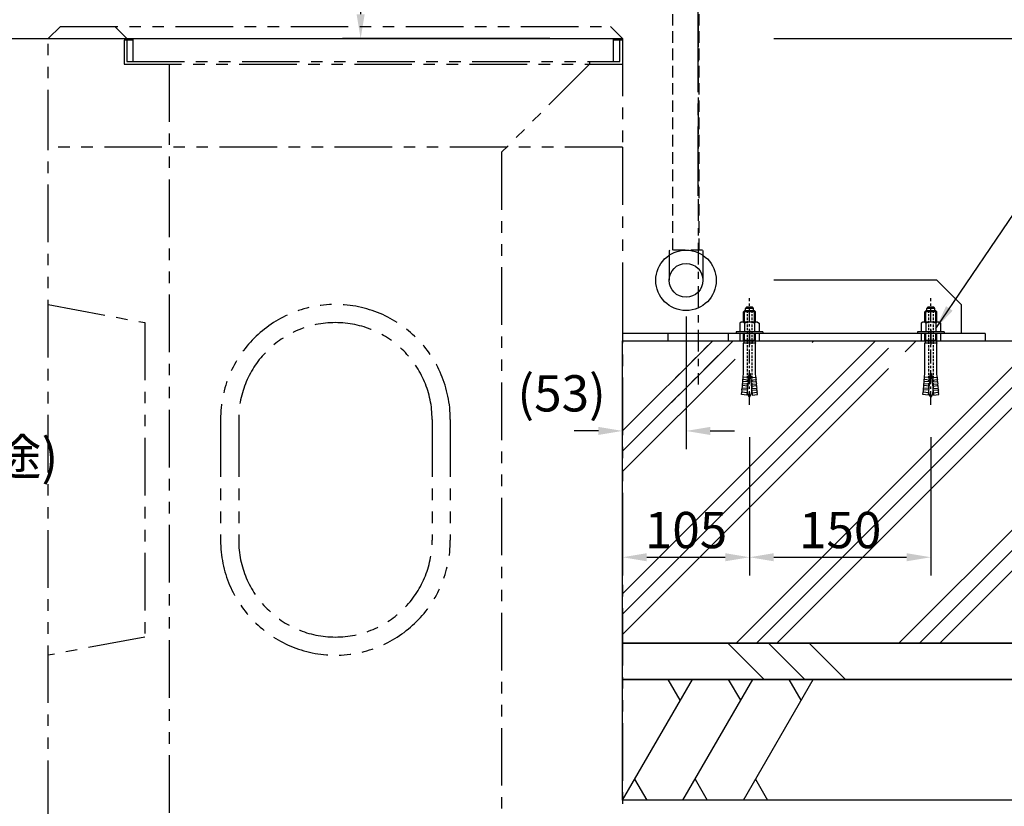
# Model space of a CAD drawing. Extents: x 15196 to 19396, y -18206 to -15236.
# Drawn here: x 16573 to 17388, y -17606 to -16956 of the extents above; entities that cross this region are included whole.
import ezdxf

# ---------------------------------------------------------------- set-up
doc = ezdxf.new("R2010")
doc.units = 0
doc.header["$LTSCALE"] = 3
for name, pattern in [('CENTER', [12, 6, -2, 2, -2]), ('CENTER2', [28.575000000000003, 19.05, -3.175, 3.175, -3.175]), ('HIDDEN2', [4.762499999999999, 3.175, -1.5875]), ('PHANTOM2', [31.750000000000004, 15.875, -3.175, 3.175, -3.175, 3.175, -3.175])]:
    doc.linetypes.add(name, pattern=pattern)
doc.layers.get('DEFPOINTS').update_dxf_attribs({"linetype": 'CONTINUOUS'})
for name, color, linetype in [('1', 7, 'CONTINUOUS'), ('P002', 181, 'CONTINUOUS'), ('P007', 191, 'CONTINUOUS'), ('P013', 11, 'CONTINUOUS'), ('P019', 71, 'CONTINUOUS'), ('P901', 135, 'CONTINUOUS'), ('P902', 185, 'CONTINUOUS'), ('P907', 195, 'CONTINUOUS'), ('P919', 75, 'CONTINUOUS'), ('P920', 125, 'CONTINUOUS'), ('P_1CENTER', 2, 'CONTINUOUS'), ('P_2DIM', 6, 'CONTINUOUS')]:
    doc.layers.add(name, color=color, linetype=linetype)
doc.styles.get("Standard").update_dxf_attribs({"font": 'simplex.shx', "bigfont": 'bigfont.shx'})
doc.dimstyles.new('STANDARD$0', dxfattribs={"dimtxt": 3, "dimasz": 2, "dimexe": 1.5, "dimexo": 3, "dimgap": 0.75, "dimtad": 1, "dimdec": 1, "dimdsep": 46, "dimtxsty": 'Standard', "dimsah": 1, "dimcen": 0, "dimclrt": 230, "dimadec": 0, "dimazin": 0, "dimtfac": 0.6, "dimtdec": 1, "dimtofl": 0, "dimtmove": 2, "dimatfit": 3, "dimfxl": 1, "dimtolj": 1, "dimarcsym": 0})
doc.dimstyles.new('STANDARD$7', dxfattribs={"dimtxt": 3, "dimasz": 2, "dimexe": 1.5, "dimexo": 3, "dimgap": 0.75, "dimtad": 1, "dimdec": 1, "dimdsep": 46, "dimtxsty": 'Standard', "dimsah": 1, "dimcen": 0, "dimclrt": 230, "dimadec": 0, "dimazin": 0, "dimtfac": 0.6, "dimtdec": 1, "dimtofl": 0, "dimtmove": 0, "dimatfit": 3, "dimfxl": 1, "dimtolj": 1, "dimarcsym": 0})

# ---------------------------------------------------------------- blocks, each defined once
blk = doc.blocks.new('*D10')
at = {"layer": 'DEFPOINTS', "color": 0}
for p in [(17245.3944951618, -16312.90016552354), (17853.32208019087, -16312.90016552354), (17703.32211992985, -16971.40016552354)]:
    blk.add_point(p, dxfattribs=at)
at = {"layer": 'P_2DIM', "color": 0, "lineweight": -2}
for p, q in [((17275.3944951618, -16312.90016552354), (17868.32208019087, -16312.90016552354)), ((17853.32208019087, -16951.40016552354), (17853.32208019087, -16332.90016552354)), ((17733.32211992985, -16971.40016552354), (17868.32208019087, -16971.40016552354))]:
    blk.add_line(p, q, dxfattribs=at)
at = {"layer": 'P_2DIM', "color": 0}
for points in [[(17849.98874685754, -16332.90016552354), (17856.6554135242, -16332.90016552354), (17853.32208019087, -16312.90016552354)], [(17849.98874685754, -16951.40016552354), (17856.6554135242, -16951.40016552354), (17853.32208019087, -16971.40016552354)]]:
    blk.add_solid(points, dxfattribs=at)
at = {"layer": 'P_2DIM', "color": 230, "insert": (17830.82208019087, -16642.15016552354), "char_height": 30, "attachment_point": 5, "rotation": 90}
blk.add_mtext('\\A1;659', dxfattribs=at)
blk = doc.blocks.new('*D22')
at = {"layer": 'DEFPOINTS', "color": 0}
for p in [(17176.85964539991, -17271.20304907502), (17071.85964539991, -17320.46000621992), (17176.85964539991, -17400.41870785118)]:
    blk.add_point(p, dxfattribs=at)
at = {"layer": 'P_2DIM', "color": 0, "lineweight": -2}
for p, q in [((17176.85964539991, -17301.20304907502), (17176.85964539991, -17415.41870785118)), ((17071.85964539991, -17350.46000621992), (17071.85964539991, -17415.41870785118)), ((17091.85964539991, -17400.41870785118), (17156.85964539991, -17400.41870785118))]:
    blk.add_line(p, q, dxfattribs=at)
at = {"layer": 'P_2DIM', "color": 0}
for points in [[(17091.85964539991, -17397.08537451785), (17091.85964539991, -17403.75204118451), (17071.85964539991, -17400.41870785118)], [(17156.85964539991, -17397.08537451785), (17156.85964539991, -17403.75204118451), (17176.85964539991, -17400.41870785118)]]:
    blk.add_solid(points, dxfattribs=at)
at = {"layer": 'P_2DIM', "color": 230, "insert": (17124.35964539991, -17377.91870785118), "char_height": 30, "attachment_point": 5}
blk.add_mtext('\\A1;105', dxfattribs=at)
blk = doc.blocks.new('*D23')
at = {"layer": 'DEFPOINTS', "color": 0}
for p in [(17176.85964539991, -17271.20304907502), (17326.85964539991, -17271.20304907507), (17326.85964539991, -17400.41870785118)]:
    blk.add_point(p, dxfattribs=at)
at = {"layer": 'P_2DIM', "color": 0, "lineweight": -2}
for p, q in [((17176.85964539991, -17301.20304907502), (17176.85964539991, -17415.41870785118)), ((17326.85964539991, -17301.20304907507), (17326.85964539991, -17415.41870785118)), ((17196.85964539991, -17400.41870785118), (17306.85964539991, -17400.41870785118))]:
    blk.add_line(p, q, dxfattribs=at)
at = {"layer": 'P_2DIM', "color": 0}
for points in [[(17196.85964539991, -17397.08537451785), (17196.85964539991, -17403.75204118451), (17176.85964539991, -17400.41870785118)], [(17306.85964539991, -17397.08537451785), (17306.85964539991, -17403.75204118451), (17326.85964539991, -17400.41870785118)]]:
    blk.add_solid(points, dxfattribs=at)
at = {"layer": 'P_2DIM', "color": 230, "insert": (17251.85964539991, -17377.91870785118), "char_height": 30, "attachment_point": 5}
blk.add_mtext('\\A1;150', dxfattribs=at)
blk = doc.blocks.new('*D28')
at = {"layer": 'DEFPOINTS', "color": 0}
for p in [(17124.35964540023, -17171.40021839995), (17124.35964540023, -17295.95071259284), (17071.8596453999, -17329.62667304683)]:
    blk.add_point(p, dxfattribs=at)
at = {"layer": 'P_2DIM', "color": 0, "lineweight": -2}
for p, q in [((17124.35964540023, -17201.40021839995), (17124.35964540023, -17310.95071259284)), ((17071.8596453999, -17299.62667304683), (17071.8596453999, -17280.95071259284)), ((17051.8596453999, -17295.95071259284), (17031.8596453999, -17295.95071259284)), ((17144.35964540023, -17295.95071259284), (17164.35964540023, -17295.95071259284))]:
    blk.add_line(p, q, dxfattribs=at)
at = {"layer": 'P_2DIM', "color": 0}
for points in [[(17051.8596453999, -17292.61737925951), (17051.8596453999, -17299.28404592618), (17071.8596453999, -17295.95071259284)], [(17144.35964540023, -17292.61737925951), (17144.35964540023, -17299.28404592618), (17124.35964540023, -17295.95071259284)]]:
    blk.add_solid(points, dxfattribs=at)
at = {"layer": 'P_2DIM', "color": 230, "insert": (17021.46553525908, -17264.84169206443), "char_height": 30, "attachment_point": 5}
blk.add_mtext('\\A1;(53)', dxfattribs=at)
blk = doc.blocks.new('*D29')
at = {"layer": 'DEFPOINTS', "color": 0}
for p in [(17721.85964539991, -17471.01174371605), (17071.85964539991, -17601.40016552353), (17721.85964539991, -17662.54084243224)]:
    blk.add_point(p, dxfattribs=at)
at = {"layer": 'P_2DIM', "color": 0, "lineweight": -2}
for p, q in [((17721.85964539991, -17501.01174371605), (17721.85964539991, -17677.54084243224)), ((17071.85964539991, -17631.40016552353), (17071.85964539991, -17677.54084243224)), ((17091.85964539991, -17662.54084243224), (17701.85964539991, -17662.54084243224))]:
    blk.add_line(p, q, dxfattribs=at)
at = {"layer": 'P_2DIM', "color": 0}
for points in [[(17091.85964539991, -17659.20750909891), (17091.85964539991, -17665.87417576557), (17071.85964539991, -17662.54084243224)], [(17701.85964539991, -17659.20750909891), (17701.85964539991, -17665.87417576557), (17721.85964539991, -17662.54084243224)]]:
    blk.add_solid(points, dxfattribs=at)
at = {"layer": 'P_2DIM', "color": 230, "insert": (17396.85964539991, -17640.04084243224), "char_height": 30, "attachment_point": 5}
blk.add_mtext('\\A1;650', dxfattribs=at)
blk = doc.blocks.new('*D30')
at = {"layer": 'DEFPOINTS', "color": 0}
for p in [(17071.85964539991, -17601.40016552353), (17771.8596453999, -17601.40016552353), (17771.8596453999, -17726.88189351138)]:
    blk.add_point(p, dxfattribs=at)
at = {"layer": 'P_2DIM', "color": 0, "lineweight": -2}
for p, q in [((17071.85964539991, -17631.40016552353), (17071.85964539991, -17741.88189351138)), ((17771.8596453999, -17631.40016552353), (17771.8596453999, -17741.88189351138)), ((17091.85964539991, -17726.88189351138), (17751.8596453999, -17726.88189351138))]:
    blk.add_line(p, q, dxfattribs=at)
at = {"layer": 'P_2DIM', "color": 0}
for points in [[(17091.85964539991, -17723.54856017805), (17091.85964539991, -17730.21522684471), (17071.85964539991, -17726.88189351138)], [(17751.8596453999, -17723.54856017805), (17751.8596453999, -17730.21522684471), (17771.8596453999, -17726.88189351138)]]:
    blk.add_solid(points, dxfattribs=at)
at = {"layer": 'P_2DIM', "color": 230, "insert": (17421.85964539991, -17704.38189351138), "char_height": 30, "attachment_point": 5}
blk.add_mtext('\\A1;700', dxfattribs=at)
blk = doc.blocks.new('*D31')
at = {"layer": 'DEFPOINTS', "color": 0}
for p in [(16940.04235612187, -16516.40016231975), (16855.23973536011, -16971.40016552354), (17041.7096453999, -16971.40016552354)]:
    blk.add_point(p, dxfattribs=at)
at = {"layer": 'P_2DIM', "color": 0, "lineweight": -2}
for p, q in [((16910.04235612187, -16516.40016231975), (16840.23973536011, -16516.40016231975)), ((16855.23973536011, -16536.40016231975), (16855.23973536011, -16951.40016552354)), ((17011.7096453999, -16971.40016552354), (16840.23973536011, -16971.40016552354))]:
    blk.add_line(p, q, dxfattribs=at)
at = {"layer": 'P_2DIM', "color": 0}
for points in [[(16851.90640202678, -16536.40016231975), (16858.57306869344, -16536.40016231975), (16855.23973536011, -16516.40016231975)], [(16851.90640202678, -16951.40016552354), (16858.57306869344, -16951.40016552354), (16855.23973536011, -16971.40016552354)]]:
    blk.add_solid(points, dxfattribs=at)
at = {"layer": 'P_2DIM', "color": 230, "insert": (16832.73973536012, -16743.90016392164), "char_height": 30, "attachment_point": 5, "rotation": 90}
blk.add_mtext('\\A1;455', dxfattribs=at)
blk = doc.blocks.new('SC-1070')
at = {"layer": 'P901'}
for p, q in [((-3.899999999999636, 19.00000000000682), (-5, 18.03236094884642)), ((5, 18.03236094884551), (-5, 18.03236094884642)), ((-5, 9.477211629518024), (-5, 18.03236094884642)), ((-4.188000000000102, 9.477211629518024), (-4.188000000000102, 18.74665450297516)), ((-3.899999999999636, 19.00000000000682), (3.900000000000546, 19.00000000000682)), ((-3.25, 19.25000000000682), (-3.25, 20.79903810568385)), ((3.25, 20.79903810568385), (-3.25, 20.79903810568385)), ((-3, 19.00000000000682), (3, 19.00000000000682)), ((-2.227105745131666, 22.20000000000755), (2.227105745132576, 22.20000000000755)), ((3.25, 19.25000000000682), (3.25, 20.79903810568385)), ((3.900000000000546, 19.00000000000682), (5, 18.03236094884642)), ((4.188000000000102, 9.477211629518024), (4.188000000000102, 18.74665450297516)), ((5, 9.477211629518024), (5, 18.03236094884642)), ((-6.750000000001819, 9.477211629518024), (-8.082903768654432, 8.707659279883046)), ((-8.082903768654432, 8.707659279883046), (-8.082903768654432, 1.477211629518024)), ((6.750000000002728, 9.477211629518024), (-6.750000000001819, 9.477211629518024)), ((-4.041451884327216, 8.707659279883046), (-4.041451884327216, 1.477211629518024)), ((4.041451884327216, 8.707659279883046), (4.041451884327216, 1.477211629518024)), ((6.750000000002728, 9.477211629518024), (8.082903768655342, 8.707659279883046)), ((8.082903768655342, 8.707659279883046), (8.082903768655342, 1.477211629518024)), ((-11, 1.477211629518024), (-11, 0)), ((11, 1.477211629518024), (-11, 1.477211629518024)), ((11, 0), (-11, 0)), ((8.082903768655342, 1.477211629518024), (-8.082903768654432, 1.477211629518024)), ((-4.999999999999091, -5.682457351940229), (-4.999999999999091, 0)), ((-4.188000000000102, -5.682457351940229), (-4.188000000000102, 0)), ((4.188000000000102, -5.682457351940229), (4.188000000000102, 0)), ((5, -5.682457351940229), (5, 0)), ((11, 1.477211629518024), (11, 0)), ((5, -5.682457351940229), (-4.999999999999091, -5.682457351940229)), ((-4.449999999999818, -5.999999999994088), (-4.999999999999091, -5.682457351940229)), ((-4.449999999999818, -5.999999999994088), (-5, -8.052627944156939)), ((-4.999999999999091, -32.80793964911436), (-4.999999999999091, -8.05262794415603)), ((5, -8.052627944156939), (-5, -8.052627944156939)), ((-4.188000000000102, -5.682457351940229), (-4.449999999999818, -5.999999999994088)), ((4.449999999999818, -5.999999999994088), (-4.449999999999818, -5.999999999994088)), ((4.188000000000102, -5.682457351940229), (4.449999999999818, -5.999999999994088)), ((4.449999999999818, -5.999999999994088), (5, -5.682457351940229)), ((4.449999999999818, -5.999999999994088), (5, -8.052627944156939)), ((5, -32.80793964911436), (5, -8.05262794415603)), ((-5.593203968169291, -39.58998589772227), (-5.462502757800394, -38.09569101597799)), ((-1.209938981718551, -39.97337611480316), (-5.593203968169291, -39.58998589772227)), ((-1.079237771350563, -38.47908123305797), (-5.462502757800394, -38.09569101597799)), ((-5.288234477309743, -36.10329784031865), (-4.999999999999091, -32.80793964911436)), ((-0.9049694908590027, -36.48668805739862), (-5.288234477309743, -36.10329784031865)), ((-0.5999999999994543, -32.99999999999409), (-2.168414524418949, -50.93153858093001)), ((-0.5999999999994543, -32.99999999999409), (0.6000000000003638, -32.99999999999409)), ((0.6000000000003638, -32.99999999999409), (2.168414524419859, -50.93153858093001)), ((0.9049694908599122, -36.48668805739862), (5.288234477310652, -36.10329784031865)), ((1.079237771350563, -38.47908123305797), (5.462502757801303, -38.09569101597799)), ((1.209938981718551, -39.97337611480316), (5.593203968169291, -39.58998589772227)), ((5.288234477310652, -36.10329784031865), (5, -32.80793964911436)), ((5.593203968169291, -39.58998589772227), (5.462502757801303, -38.09569101597799)), ((-6.55167951086969, -50.54814836385003), (-6.377411230379039, -48.55575518819069)), ((-1.994146243928299, -48.93914540527066), (-6.377411230379039, -48.55575518819069)), ((-6.203142949887479, -46.56336201253043), (-6.072441739519491, -45.06906713078615)), ((-1.819877963437648, -46.94675222961132), (-6.203142949887479, -46.56336201253043)), ((-1.68917675306875, -45.45245734786613), (-6.072441739519491, -45.06906713078615)), ((-5.89817345902884, -43.07667395512681), (-5.767472248659942, -41.58237907338162)), ((-1.514908472578099, -43.46006417220678), (-5.89817345902884, -43.07667395512681)), ((-1.384207262209202, -41.9657692904625), (-5.767472248659942, -41.58237907338162)), ((1.384207262210111, -41.9657692904625), (5.767472248660852, -41.58237907338162)), ((1.514908472578099, -43.46006417220678), (5.89817345902884, -43.07667395512681)), ((1.68917675306966, -45.45245734786613), (6.0724417395204, -45.06906713078615)), ((1.819877963437648, -46.94675222961132), (6.203142949888388, -46.56336201253043)), ((1.994146243929208, -48.93914540527066), (6.377411230379039, -48.55575518819069)), ((5.89817345902884, -43.07667395512681), (5.767472248660852, -41.58237907338162)), ((6.203142949888388, -46.56336201253043), (6.0724417395204, -45.06906713078615)), ((6.551679510870599, -50.54814836385003), (6.377411230379039, -48.55575518819069)), ((-2.168414524418949, -50.93153858093001), (-6.55167951086969, -50.54814836385003)), ((2.168414524419859, -50.93153858093001), (6.551679510870599, -50.54814836385003))]:
    blk.add_line(p, q, dxfattribs=at)
at = {"layer": 'P901', "linetype": 'HIDDEN2', "ltscale": 0.2}
for p, q in [((-2, 19.00000000000682), (-2, -46.36330141379085)), ((2, 19.00000000000682), (2, -46.36330141379085))]:
    blk.add_line(p, q, dxfattribs=at)
at = {"layer": 'P901'}
for centre, radius, start, end in [((9.094947017729282e-13, 19.50000000000637), 3.5, 129.5176527971633, 158.2132107017561), ((-2.999999999999091, 19.25000000000637), 0.25, 180, 270), ((9.094947017729282e-13, 19.50000000000637), 3.5, 21.78678929824393, 50.48234720283674), ((3.000000000000909, 19.25000000000637), 0.25, 270, 0), ((-6.06217782649037, 6.439378253147424), 3.037833463107938, 48.30336187962472, 90.01369180472975), ((9.094947017729282e-13, -1.519794721115886), 10.99700635063294, 68.43819021155049, 111.5618097884495), ((6.062177826491279, 6.439378253147424), 3.037833463107938, 89.98630819527025, 131.6966381203753), ((-7.962911243806957, -40.38653308890753), 2.5, 331.4230639807375, 18.57942093716123), ((-7.657941752947409, -36.89984503150299), 2.5, 331.4230639807375, 18.57942093716123), ((7.657941752949228, -36.89984503150299), 2.5, 161.4205790628388, 208.5769360192624), ((7.962911243809685, -40.38653308890753), 2.5, 161.4205790628388, 208.5769360192624), ((-8.572850225526054, -47.35990920371569), 2.5, 331.4230639807375, 18.57942093716123), ((-8.267880734666505, -43.87322114631206), 2.5, 331.4230639807375, 18.57942093716123), ((10.00000000000091, -46.36330141379131), 12, 187.3116216985246, 213.5573097619455), ((-9.99999999999909, -46.36330141379131), 12, 326.4426902380545, 352.6883783014755), ((8.267880734668324, -43.87322114631206), 2.5, 161.4205790628388, 208.5769360192624), ((8.572850225527873, -47.35990920371569), 2.5, 161.4205790628388, 208.5769360192624)]:
    blk.add_arc(centre, radius, start, end, dxfattribs=at)
at = {"layer": 'P901', "ltscale": 0.2}
for centre, start, end in [((10.00000000000091, -46.36330141379131), 180, 187.3116216985246), ((-9.99999999999909, -46.36330141379131), 352.6883783014755, 0)]:
    blk.add_arc(centre, 12, start, end, dxfattribs=at)
at = {"layer": 'P_1CENTER', "linetype": 'CENTER2', "ltscale": 0.2}
blk.add_line((0, -58.99655099450683), (0, 29.20000000000755), dxfattribs=at)

msp = doc.modelspace()

# ---------------------------------------------------------------- hatches: boundary and pattern name
at = {"layer": 'P919'}
h = msp.add_hatch(dxfattribs=at)
h.set_pattern_fill('PLAST', color=256, scale=15, angle=45, style=0)
h.set_pattern_definition([(45, (5155.456486182691, -149.9999999999927), (-67.35192090801864, 67.35192090801866), []), (45, (5147.037496069189, -141.5810098864904), (-67.35192090801864, 67.35192090801866), []), (45, (5138.618505955686, -133.1620197729881), (-67.35192090801864, 67.35192090801866), [])])
h.paths.add_polyline_path([(17721.85964539991, -17221.40016552353), (17305.7596453999, -17221.40016552353), (17305.7596453999, -17249.40016552354), (17307.47652727832, -17261.13708650708), (17305.72088406116, -17261.44665377476), (17306.1096453999, -17263.65142888734), (17291.60964539991, -17263.65142888734), (17291.99840673864, -17261.44665377476), (17290.24276352148, -17261.13708650708), (17291.9596453999, -17249.40016552354), (17291.9596453999, -17221.40016552353), (17178.75964539991, -17221.40016552353), (17178.7596453999, -17249.40016552354), (17180.47652727833, -17261.13708650708), (17178.72088406116, -17261.44665377476), (17179.10964539991, -17263.65142888734), (17164.60964539991, -17263.65142888734), (17164.99840673865, -17261.44665377476), (17163.24276352148, -17261.13708650708), (17164.9596453999, -17249.40016552353), (17164.9596453999, -17221.40016552353), (17071.85964539991, -17221.40016552353), (17071.85964539991, -17471.40016552353), (17721.85964539991, -17471.40016552353)])
h.paths.add_polyline_path([(17053.66040380396, -17342.85775670814), (17140.08897523253, -17342.85775670814), (17140.08897523253, -17387.85775670814), (17053.66040380396, -17387.85775670814)], flags=9)
h.paths.add_polyline_path([(17192.14535968562, -17342.85775670814), (17278.57393111419, -17342.85775670814), (17278.57393111419, -17387.85775670814), (17192.14535968562, -17387.85775670814)], flags=24)
h = msp.add_hatch(dxfattribs=at)
h.set_pattern_fill('PLAST', color=256, scale=30, angle=315, style=0)
h.set_pattern_definition([(315, (5225.456486182691, -149.9999999999927), (134.7038418160373, 134.7038418160373), []), (315, (5242.294466409696, -133.1620197729881), (134.7038418160373, 134.7038418160373), []), (315, (5259.1324466367, -116.3240395459834), (134.7038418160373, 134.7038418160373), [])])
h.paths.add_polyline_path([(17071.85964539991, -17471.40016552353), (17771.8596453999, -17471.40016552353), (17771.8596453999, -17501.40016552353), (17071.85964539991, -17501.40016552353)])

# ---------------------------------------------------------------- linework, layer by layer
at = {"layer": '1'}
for p, q in [((15972.17244962471, -16971.40016552354), (17071.85964539991, -16971.40016552354)), ((17196.8596453999, -16971.40016552354), (18774.3101286141, -16971.40016552354))]:
    msp.add_line(p, q, dxfattribs=at)
at = {"layer": 'P002'}
for p, q in [((17071.85964539991, -17171.40016552355), (17071.85964539991, -17215.40016552355)), ((17331.85964539991, -17171.40016552355), (17196.85964539991, -17171.40016552355)), ((17351.85964539991, -17191.40016552355), (17331.85964539991, -17171.40016552355)), ((17351.85964539991, -17191.40016552355), (17351.85964539991, -17215.40016552355)), ((17371.8596453999, -17215.40016552355), (17071.85964539991, -17215.40016552355)), ((17371.8596453999, -17215.40016552355), (17371.8596453999, -17221.40016552354)), ((17071.85964539991, -17218.40016552353), (17071.85964539991, -17221.20016552353)), ((17071.85964539991, -17221.40016552353), (17371.8596453999, -17221.40016552354))]:
    msp.add_line(p, q, dxfattribs=at)
msp.add_circle((17124.35964540023, -17171.40021839995), 25, dxfattribs=at)
at = {"layer": 'P007'}
for p, q in [((17110.39772617519, -17150.66221436018), (17110.39772617534, -17171.40021839995)), ((17138.39772617517, -17150.71369408685), (17138.39772617522, -17171.40021839991))]:
    msp.add_line(p, q, dxfattribs=at)
msp.add_circle((17124.39772617516, -17171.40021839995), 14, dxfattribs=at)
at = {"layer": 'P019'}
for points in [[(17071.85964539991, -17221.40016552353), (17721.8596453999, -17221.40016552353), (17721.8596453999, -17471.40016552353), (17071.85964539991, -17471.40016552353)], [(17071.85964539991, -17471.40016552353), (17771.8596453999, -17471.40016552353), (17771.8596453999, -17501.40016552353), (17071.85964539991, -17501.40016552353)], [(17071.85964539991, -17501.40016552353), (17771.8596453999, -17501.40016552353), (17771.8596453999, -17601.40016552353), (17071.85964539991, -17601.40016552353)]]:
    msp.add_lwpolyline(points, close=True, dxfattribs=at)
at = {"layer": 'P902', "linetype": 'HIDDEN2'}
for p, q in [((17109.35964540023, -17215.40016552355), (17109.35964540023, -17221.40016552355)), ((17159.35964539991, -17215.40016552354), (17159.35964539991, -17221.40016552354)), ((17168.85964539991, -17215.40016552355), (17168.85964539991, -17221.40016552354)), ((17184.85964539991, -17215.40016552355), (17184.85964539991, -17221.40016552354)), ((17318.85964539991, -17215.40016552355), (17318.85964539991, -17221.40016552354)), ((17334.85964539991, -17215.40016552355), (17334.8596453999, -17221.40016552354))]:
    msp.add_line(p, q, dxfattribs=at)
at = {"layer": 'P907', "linetype": 'HIDDEN2'}
for p, q in [((17113.54456786057, -17146.40021840013), (17113.54774070138, -16706.4002184)), ((17135.25088448975, -17146.40021840013), (17135.24771164894, -16706.4002184)), ((17135.25088449031, -17146.40021840013), (17135.24771164951, -16706.4002184)), ((17110.89772617516, -17146.40021840013), (17110.39772617516, -17146.90021840013)), ((17110.39772617516, -17146.90021840013), (17110.39772617519, -17150.66221436018)), ((17137.89772617516, -17146.40021840013), (17110.89772617516, -17146.40021840013)), ((17137.89772617516, -17146.40021840013), (17138.39772617516, -17146.90021840013)), ((17138.39772617516, -17146.90021840013), (17138.39772617517, -17150.71369408685))]:
    msp.add_line(p, q, dxfattribs=at)
at = {"layer": 'P919', "linetype": 'PHANTOM2'}
for p, q in [((17071.85964539991, -17295.95071259284), (17146.4101924692, -17221.40016552355)), ((17071.85964539991, -17312.78869281985), (17163.2481726962, -17221.40016552355)), ((17228.75964539991, -17222.72667304685), (17230.08615292321, -17221.40016552355))]:
    msp.add_line(p, q, dxfattribs=at)
at = {"layer": 'P919'}
for p, q in [((17071.85964539991, -17601.40016552353), (17129.59467231887, -17501.40016552353)), ((17119.59467231887, -17518.72067359922), (17109.59467231887, -17501.40016552353)), ((17121.85964539991, -17601.40016552353), (17179.59467231887, -17501.40016552353)), ((17169.59467231887, -17518.72067359922), (17159.59467231887, -17501.40016552353)), ((17171.85964539991, -17601.40016552353), (17229.59467231887, -17501.40016552353)), ((17219.59467231887, -17518.72067359922), (17209.59467231887, -17501.40016552353)), ((17081.85964539991, -17584.07965744784), (17091.85964539991, -17601.40016552353)), ((17131.85964539991, -17584.07965744784), (17141.85964539991, -17601.40016552353)), ((17181.85964539991, -17584.07965744784), (17191.85964539991, -17601.40016552353))]:
    msp.add_line(p, q, dxfattribs=at)
at = {"layer": 'P920', "linetype": 'PHANTOM2'}
for p, q in [((16596.85964539991, -16971.40016552354), (16606.85964539991, -16961.40016552354)), ((16606.85964539991, -16961.40016552354), (17061.85964539991, -16961.40016552354)), ((16651.85964539991, -16961.40016552354), (16661.85964539991, -16971.40016552354)), ((17061.85964539991, -16961.40016552354), (17071.85964539991, -16971.40016552354)), ((16596.85964539991, -16971.40016552354), (17071.85964539991, -16971.40016552354)), ((16596.85964539991, -17061.40016552354), (16596.85964539991, -16971.40016552354)), ((16661.85964539991, -16971.40016552354), (16661.85964539991, -16990.40016552353)), ((16667.2096453999, -16971.40016552354), (17064.2096453999, -16971.40016552354)), ((16667.2096453999, -16990.40016552353), (16667.2096453999, -16971.40016552354)), ((17064.2096453999, -16971.40016552354), (17064.2096453999, -16990.40016552355)), ((17071.85964539991, -16971.40016552354), (17071.85964539991, -17061.40016552354)), ((17071.85964539991, -16971.40016552354), (17071.85964539991, -17061.40016552354)), ((16659.5596453999, -16972.70016552353), (16659.5596453999, -16992.70016552353)), ((16667.2096453999, -16972.70016552353), (16659.5596453999, -16972.70016552353)), ((17071.85964539991, -16972.70016552355), (17064.2096453999, -16972.70016552353)), ((17069.5596453999, -16990.40016552355), (17069.5596453999, -16972.70016552355)), ((16659.5596453999, -16992.70016552353), (17071.85964539991, -16992.70016552353)), ((16661.85964539991, -16990.40016552353), (17069.5596453999, -16990.40016552355)), ((16696.8596453999, -16992.70016552353), (16696.85964539991, -17711.40016552354)), ((17044.5596453999, -16992.70016552353), (16971.85964539991, -17065.40016552353)), ((17044.5596453999, -16990.40016552355), (17044.5596453999, -16992.70016552353)), ((17071.85964539991, -17061.40016552354), (16596.85964539991, -17061.40016552354)), ((16596.85964539991, -17711.40016552354), (16596.85964539991, -17061.40016552354)), ((17071.85964539991, -17061.40016552354), (17071.85964539991, -17711.40016552354)), ((16971.85964539991, -17065.40016552353), (16971.85964539991, -17711.40016552354)), ((16596.85964539991, -17191.40016552354), (16676.85964539991, -17206.40016552354)), ((16676.85964539991, -17206.40016552354), (16676.85964539991, -17466.40016552354)), ((16739.35964539991, -17286.40016552355), (16739.35964539991, -17386.40016552354)), ((16754.35964539991, -17286.40016552355), (16754.35964539991, -17386.40016552354)), ((16914.35964539991, -17286.40016552355), (16914.35964539991, -17386.40016552355)), ((16929.35964539991, -17286.40016552355), (16929.35964539991, -17386.40016552355)), ((16676.85964539991, -17466.40016552354), (16596.85964539991, -17481.40016552354))]:
    msp.add_line(p, q, dxfattribs=at)
for centre, radius, start, end in [((16834.35964539991, -17286.40016552354), 95, 0, 180), ((16834.35964539991, -17286.40016552354), 80, 0, 180), ((16834.35964539991, -17386.40016552354), 95, 180, 0), ((16834.35964539991, -17386.40016552354), 80, 180, 0)]:
    msp.add_arc(centre, radius, start, end, dxfattribs=at)
at = {"layer": 'P_1CENTER', "linetype": 'CENTER2'}
for p, q in [((17134.3596453999, -17101.40016552355), (17134.3596453999, -16190.2109792551)), ((17134.35964540023, -16960.28885058522), (17134.35964540023, -16305.69428179547)), ((17176.85964539991, -17212.40016552353), (17176.85964539991, -17224.40016552353)), ((17176.85964539991, -17212.40016552354), (17176.85964539991, -17224.40016552354)), ((17326.85964539991, -17212.4001655235), (17326.8596453999, -17224.4001655235)), ((17326.85964539991, -17212.40016552351), (17326.8596453999, -17224.40016552351))]:
    msp.add_line(p, q, dxfattribs=at)
at = {"layer": 'P_1CENTER', "linetype": 'CENTER'}
msp.add_line((17134.35964540023, -16960.28885058522), (17134.35964540023, -17257.45543510117), dxfattribs=at)

# ---------------------------------------------------------------- block references
at = {"layer": 'P901'}
for p in [(17176.85964539991, -17215.40016552354), (17326.85964539991, -17215.40016552355)]:
    msp.add_blockref('SC-1070', p, dxfattribs=at)

# ---------------------------------------------------------------- texts
at = {"layer": 'P013', "color": 230, "insert": (16209.08740186403, -17302.37951379542), "char_height": 30, "attachment_point": 1}
msp.add_mtext('\\A1;\\pxql;一次側配管工事{\\A0;(別途)}', dxfattribs=at)

# ---------------------------------------------------------------- dimensions: what is measured, and where the dimension line sits
at = {"layer": 'P_2DIM'}
for base, p1, p2, override, picture, middle in [((17853.32208019087, -16312.90016552354), (17703.32211992985, -16971.40016552354), (17245.3944951618, -16312.90016552354), {"dimscale": 10, "dimdec": 0, "dimrnd": 0, "dimtmove": 1}, '*D10', (17830.82208019087, -16642.15016552354)), ((16855.23973536011, -16971.40016552354), (16940.04235612187, -16516.40016231975), (17041.7096453999, -16971.40016552354), {"dimscale": 10, "dimtvp": 1}, '*D31', (16832.73973536012, -16743.90016392164))]:
    dim = msp.add_linear_dim(base=base, p1=p1, p2=p2, angle=90, dimstyle='STANDARD$0', override=override, dxfattribs=at)
    dim.commit()
    dim.dimension.update_dxf_attribs({"geometry": picture, "text_midpoint": middle})
dim = msp.add_linear_dim(base=(17124.35964540023, -17295.95071259284), p1=(17071.8596453999, -17329.62667304683), p2=(17124.35964540023, -17171.40021839995), text='(<>)', dimstyle='STANDARD$0', override={"dimscale": 10, "dimdec": 0, "dimtvp": 1}, dxfattribs=at)
dim.commit()
dim.dimension.update_dxf_attribs({"geometry": '*D28', "text_midpoint": (17021.46553525908, -17264.84169206443), "dimtype": 160})
for base, p1, p2, picture, middle in [((17176.85964539991, -17400.41870785118), (17071.85964539991, -17320.46000621992), (17176.85964539991, -17271.20304907502), '*D22', (17124.35964539991, -17377.91870785118)), ((17326.85964539991, -17400.41870785118), (17176.85964539991, -17271.20304907502), (17326.85964539991, -17271.20304907507), '*D23', (17251.85964539991, -17377.91870785118)), ((17721.85964539991, -17662.54084243224), (17071.85964539991, -17601.40016552353), (17721.85964539991, -17471.01174371605), '*D29', (17396.85964539991, -17640.04084243224)), ((17771.8596453999, -17726.88189351138), (17071.85964539991, -17601.40016552353), (17771.8596453999, -17601.40016552353), '*D30', (17421.85964539991, -17704.38189351138))]:
    dim = msp.add_linear_dim(base=base, p1=p1, p2=p2, dimstyle='STANDARD$0', override={"dimscale": 10, "dimtvp": 1}, dxfattribs=at)
    dim.commit()
    dim.dimension.update_dxf_attribs({"geometry": picture, "text_midpoint": middle})

# ---------------------------------------------------------------- leaders
at = {"layer": 'P_2DIM', "annotation_type": 0, "has_hookline": 1, "hookline_direction": 0, "text_width": 325.7142857142857}
msp.add_leader([(17330.93578693922, -17211.18961613954), (17423.10456549632, -17075.35721137003), (17443.10456549632, -17075.35721137003)], dimstyle='STANDARD$7', override={"dimscale": 10}, dxfattribs=at)

doc.saveas('drawing.dxf')
